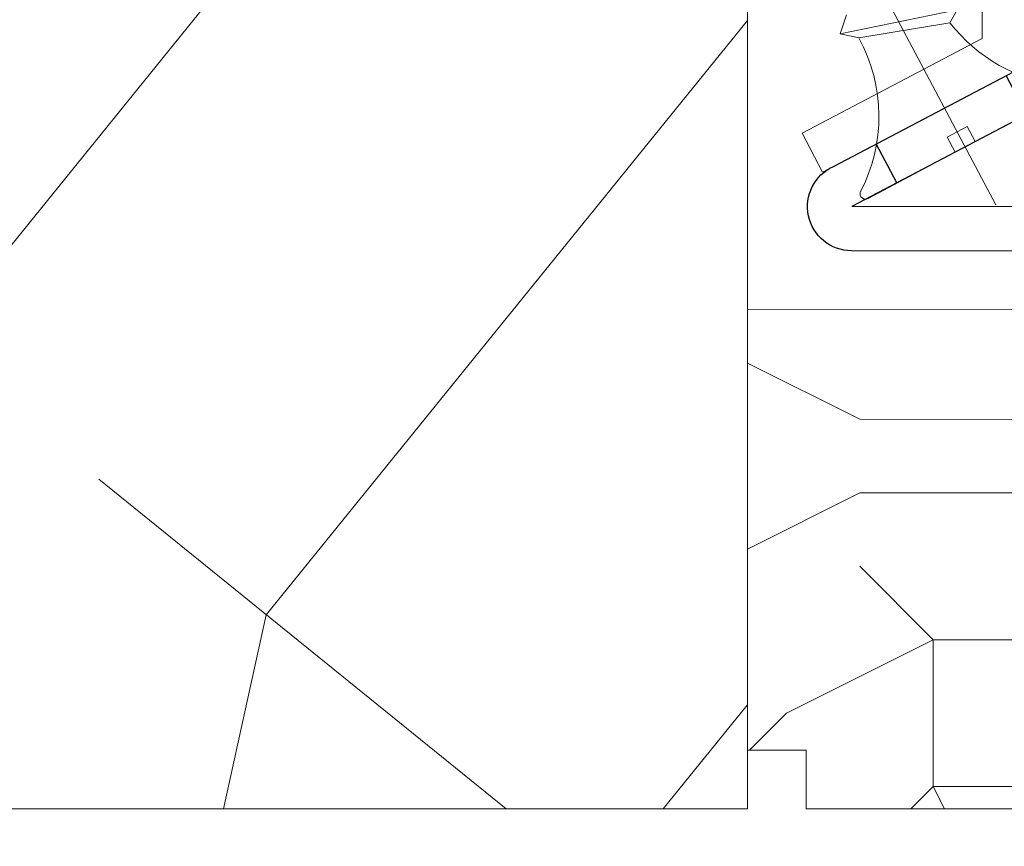
# Model space of a CAD drawing. Units: millimetres. Extents: x 0 to 457, y -15 to 640.
# Drawn here: x 268 to 284, y 432 to 446 of the extents above; entities that cross this region are included whole.
import ezdxf

# ---------------------------------------------------------------- set-up
doc = ezdxf.new("R2010")
doc.units = ezdxf.units.MM
doc.header["$PDMODE"] = 2
doc.header["$PDSIZE"] = 10
for name, color, linetype, lineweight in [('Accessoires', 5, 'Continuous', 9), ('AM_5', 3, 'Continuous', 20), ('Contour principale', 30, 'Continuous', 15), ('Contour secondaire', 5, 'Continuous', 9)]:
    doc.layers.add(name, color=color, linetype=linetype, lineweight=lineweight)
doc.layers.add('Calque1', color=7, linetype='Continuous')
doc.layers.add('CSTB_COT', color=1, linetype='Continuous')
doc.layers.add('Détails masqués', color=9, linetype='Continuous', lineweight=0, plot=False)
doc.styles.get("Standard").update_dxf_attribs({"font": 'arial.ttf'})
doc.dimstyles.new('MAL-ISO$0', dxfattribs={"dimtxt": 3, "dimasz": 3, "dimexe": 1, "dimexo": 1, "dimgap": 1.5, "dimtad": 1, "dimtxsty": 'Standard', "dimcen": 0, "dimclrd": 256, "dimclre": 256, "dimclrt": 3, "dimadec": 1, "dimazin": 2, "dimtp": 0.1, "dimtm": 0.1, "dimtfac": 0.71, "dimtmove": 0, "dimatfit": 3, "dimfxl": 1, "dimlwd": -1, "dimlwe": -1, "dimarcsym": 1})

# ---------------------------------------------------------------- blocks, each defined once
blk = doc.blocks.new('*D21')
at = {"layer": 'AM_5', "transparency": 16777216}
for p, q in [((391.4971232017389, 437.5379507822947), (391.4971232017389, 401.8625159183025)), ((234.4877421883695, 436.0379046418784), (234.4877421883695, 401.8625159183025)), ((388.4971232017389, 402.8625159183025), (237.4877421883695, 402.8625159183025))]:
    blk.add_line(p, q, dxfattribs=at)
for points in [[(237.4877421883695, 403.3625159183025), (237.4877421883695, 402.3625159183025), (234.4877421883695, 402.8625159183025)], [(388.4971232017389, 403.3625159183025), (388.4971232017389, 402.3625159183025), (391.4971232017389, 402.8625159183025)]]:
    blk.add_solid(points, dxfattribs=at)
at = {"layer": 'Defpoints', "color": 0, "transparency": 16777216}
for p in [(391.4971232017389, 438.5379507822947), (234.4877421883695, 437.0379046418784), (234.4877421883695, 402.8625159183025)]:
    blk.add_point(p, dxfattribs=at)
at = {"layer": 'AM_5', "color": 3, "transparency": 16777216, "insert": (311.8131726250332, 406.9846168732821), "char_height": 4, "attachment_point": 5}
blk.add_mtext('{\\fArial Black|b1|i0|c0|p34;\\C1;Largeur Semi Fixe : LSF (930)}', dxfattribs=at)
blk = doc.blocks.new('Cal métal BP EI60')
at = {"layer": 'Calque1', "color": 5, "linetype": 'Continuous', "lineweight": 15}
for p, q in [((-47.91105160769075, -30.4244944837119), (-47.91105343401432, 144.5148355633428)), ((-47.91077556239907, 144.5756520729337), (-32.91077543201391, 144.5756522295123)), ((-32.91077360569034, -30.36367781754234), (-32.91077543201391, 144.5756522295123))]:
    blk.add_line(p, q, dxfattribs=at)
at = {"layer": 'CSTB_COT', "color": 5}
for p, q in [((7.718942890758626, 46.91466961315018), (-32.91077360569034, -30.36367781754234)), ((7.718942890758626, 46.91466961315018), (20.99576668615919, 39.93427206683555)), ((-19.23085778893437, -36.57738812224125), (20.99576668615919, 39.93427206683555)), ((-1.588253837428056, 29.21223788577481), (11.68821719556581, 22.23202580699581)), ((-24.8565984206507, -15.04365596498246), (-11.57977462501731, -22.02405351118068))]:
    blk.add_line(p, q, dxfattribs=at)
blk.add_arc((-32.91077360499185, -30.4243476401025), 15.00000013038516, 180.0000005978083, 335.7824315658179, dxfattribs=at)
blk = doc.blocks.new('sbhs')
at = {"layer": 'Contour secondaire', "color": 5}
for p, q in [((0.7243419702080018, 1.362851271846012), (7.025748065803327, 13.21896297529747)), ((-7.901032035715957, 4.199320373161754), (184.3602814558431, -97.9856659762554)), ((0.7243419702080018, 1.362851271846012), (2.767920730347896, 0.2767093748298066)), ((-0.2315095206724891, -0.4354060825098713), (0.2315095206756723, 0.4354060825171473)), ((1.319731534603761, -2.44806230478207), (2.767920730347896, 0.2767093748298066)), ((15.39468768307029, -17.02429989626762), (18.68796773005295, -1.086075777646329)), ((15.39468768307029, -17.02429989626762), (18.68796773005295, -1.086075777646329)), ((16.91957838675785, -2.067207856951427), (18.6875419805491, -1.088136243481131)), ((-0.7239415385668053, -1.360973852435563), (-7.029402034594, -13.21492979293544)), ((-0.7238472255342003, -1.361920407765865), (1.319731534603761, -2.44806230478207)), ((14.84655025650852, -14.47276412370047), (16.91957838675785, -2.067207856951427)), ((15.39468768307029, -17.02429989626762), (14.84655025650852, -14.47276412370047)), ((17.9860242340817, -16.14287585354032), (15.39406072157703, -17.02547903771119))]:
    blk.add_line(p, q, dxfattribs=at)
for centre, radius, start, end in [((30.45797858392677, 15.50684975694821), 22.18413353974098, 186.2331515410975, 232.3906814838208), ((4.176124397723129, -33.92212896940691), 22.18413353974098, 61.24968544377739, 117.7668484591007), ((-6.363458081763497, -13.57091749202664), 0.7500000000015002, 152.0097975361163, 287.0097975362324)]:
    blk.add_arc(centre, radius, start, end, dxfattribs=at)
blk = doc.blocks.new('Patte fixation vitrage 23mm')
at = {"layer": 'Accessoires', "color": 5, "linetype": 'Continuous', "lineweight": 15}
blk.add_line((-5.684341886080801e-14, -1.118300011766166), (1.176169348582334e-07, -11.38632060527311), dxfattribs=at)
at = {"layer": 'Accessoires', "color": 5}
for p, q in [((-3.069334819421499, -13.00004836753629), (1.176169348582334e-07, -11.38632060527311)), ((-2.720314928193602, -13.66388954999456), (0.7500001223818913, -11.83934323758763)), ((-3.069334819421499, -13.00004836753629), (-2.720314928193602, -13.66388954999456))]:
    blk.add_line(p, q, dxfattribs=at)
at = {"layer": 'Accessoires', "color": 5, "xscale": -0.05000000000000002, "yscale": 0.05000000000000002, "zscale": 0.05, "rotation": 270.0000014829449}
blk.add_blockref('Cal métal BP EI60', (-0.7052664880695829, -12.6044614743418), dxfattribs=at)
at = {"layer": 'Détails masqués', "color": 5, "xscale": -0.125, "yscale": 0.125, "zscale": 0.125, "rotation": 270.0000008848387}
blk.add_blockref('sbhs', (-0.2914916768788771, -13.23425723150564), dxfattribs=at)
blk = doc.blocks.new('PARCLOSE bp ei60')
at = {"layer": 'Contour secondaire'}
h = blk.add_hatch(dxfattribs=at)
h.set_pattern_fill('352', color=5, scale=25.00000000000616, angle=179.9889603456173)
h.set_pattern_definition([(179.9889603456172, (-285.6005902917437, 489.7598356575115), (-25.0048164938462, -24.99518257804279), [7.50000000000185, -17.50000000000432]), (179.9889603456172, (-285.6008311396389, 488.5098356807142), (-25.0048164938462, -24.99518257804279), [7.50000000000185, -17.50000000000432]), (179.9889603456172, (-286.8513128122262, 486.0100765750148), (-25.0048164938462, -24.99518257804279), [5.000000000001234, -20.00000000000493]), (179.9889603456172, (-288.1017944848138, 483.5103174693156), (-25.0048164938462, -24.99518257804279), [3.750000000000925, -21.25000000000524]), (179.9889603456172, (-288.1022761806038, 481.0103175157211), (-25.0048164938462, -24.99518257804279), [2.500000000000617, -22.50000000000555]), (179.9889603456172, (-281.8527579924078, 478.5091133226512), (-25.0048164938462, -24.99518257804279), [1.250000000000308, -6.250000000001542, 1.250000000000308, -16.25000000000401]), (179.9889603456172, (-285.6029987706947, 477.2598358895392), (-25.0048164938462, -24.99518257804279), [1.250000000000308, -10.00000000000247, 3.750000000000925, -10.00000000000247]), (179.9889603456172, (-290.6032395257786, 476.0107993043223), (-25.0048164938462, -24.99518257804279), [1.250000000000308, -1.250000000000308, 1.250000000000308, -21.25000000000524]), (179.9889603456172, (-289.3534803968764, 474.76055847963), (-25.0048164938462, -24.99518257804279), [1.250000000000308, -23.75000000000586]), (179.9889603456172, (-288.1039621158695, 472.2603176781404), (-25.0048164938462, -24.99518257804279), [3.750000000000925, -21.25000000000524]), (179.9889603456172, (-288.1044438116597, 469.760317724546), (-25.0048164938462, -24.99518257804279), [5.000000000001234, -20.00000000000493]), (179.9889603456172, (-286.8549255306526, 467.2600769230564), (-25.0048164938462, -24.99518257804279), [6.250000000001542, -7.50000000000185, 1.250000000000308, -10.00000000000247]), (269.9889603456173, (-276.8520355415336, 482.2581498614625), (24.99518257804278, -25.0048164938462), [1.250000000000308, -2.500000000000617, 6.250000000001542, -15.0000000000037]), (269.9889603456173, (-278.1025172141211, 479.7583907557632), (24.99518257804278, -25.0048164938462), [1.250000000000308, -1.250000000000308, 3.750000000000925, -18.75000000000463]), (269.9889603456173, (-279.3544439740791, 469.7586317892804), (24.99518257804278, -25.0048164938462), [2.500000000000617, -22.50000000000555]), (269.9889603456173, (-280.6025171677156, 479.7588724515533), (24.99518257804278, -25.0048164938462), [5.000000000001234, -7.50000000000185, 1.250000000000308, -11.25000000000278]), (269.9889603456173, (-281.8551664713588, 466.0091135546789), (24.99518257804278, -25.0048164938462), [1.250000000000308, -23.75000000000586]), (269.9889603456173, (-283.1027579692051, 478.5093541705463), (24.99518257804278, -25.0048164938462), [3.750000000000925, -21.25000000000524]), (269.9889603456173, (-285.6029987706947, 477.2598358895392), (24.99518257804278, -25.0048164938462), [2.500000000000617, -22.50000000000555]), (269.9889603456173, (-288.1029987242892, 477.2603175853294), (24.99518257804278, -25.0048164938462), [1.250000000000308, -3.750000000000925, 3.750000000000925, -16.25000000000401]), (269.9889603456173, (-289.3532395489814, 476.0105584564272), (24.99518257804278, -25.0048164938462), [1.250000000000308, -23.75000000000586]), (269.9889603456173, (-290.6022761341983, 481.0107992115113), (24.99518257804278, -25.0048164938462), [3.500000000000864, -21.5000000000053]), (269.9889603456173, (-291.8513127194152, 486.0110399665953), (24.99518257804278, -25.0048164938462), [2.500000000000617, -22.50000000000555]), (269.9889603456173, (-294.3532394561703, 476.0115218480075), (24.99518257804278, -25.0048164938462), [1.250000000000308, -23.75000000000586]), (269.9889603456173, (-296.8529985618697, 477.262003520595), (24.99518257804278, -25.0048164938462), [3.750000000000925, -21.25000000000524]), (269.9889603456173, (-299.352998515464, 477.2624852163851), (24.99518257804278, -25.0048164938462), [3.750000000000925, -21.25000000000524]), (224.9889603456173, (-295.6010718019117, 487.2617624870777), (-0.004816957901802488, -24.99999953642011), [1.767750000000436, -1.767750000000436, 1.767750000000436, -30.05208905000742]), (224.9889603456173, (-290.6022761341983, 481.0107992115113), (-0.004816957901802488, -24.99999953642011), [3.535500000000873, -31.81983905000785]), (224.9889603456173, (-280.6046847987714, 468.5088726603783), (-0.004816957901802488, -24.99999953642011), [3.535500000000873, -31.81983905000785]), (224.9889603456173, (-285.6034804664848, 474.7598359359447), (-0.004816957901802488, -24.99999953642011), [3.535500000000873, -31.81983905000785]), (224.9889603456173, (-286.8525170517017, 479.7600766910287), (-0.004816957901802488, -24.99999953642011), [3.535500000000873, -31.81983905000785]), (224.9889603456173, (-294.3515535209046, 484.7615216855881), (-0.004816957901802488, -24.99999953642011), [3.535500000000873, -31.81983905000785]), (224.9889603456173, (-291.8517944152053, 483.5110400130008), (-0.004816957901802488, -24.99999953642011), [5.303300000001308, -30.05203905000742]), (224.9889603456173, (-284.3539621854777, 472.2595951344552), (-0.004816957901802488, -24.99999953642011), [1.767750000000436, -33.58758905000828]), (224.9889603456173, (-283.1044439044707, 469.7593543329657), (-0.004816957901802488, -24.99999953642011), [1.767750000000436, -33.58758905000828]), (224.9889603456173, (-293.1044437188486, 469.7612811161263), (-0.004816957901802488, -24.99999953642011), [1.767750000000436, -33.58758905000828]), (224.9889603456173, (-283.1020354255199, 482.2593541009379), (-0.004816957901802488, -24.99999953642011), [1.767750000000436, -33.58758905000828]), (224.9889603456173, (-296.8537211055549, 473.5120035902033), (-0.004816957901802488, -24.99999953642011), [1.767750000000436, -33.58758905000828]), (224.9889603456173, (-288.1032395721842, 476.0103176085322), (-0.004816957901802488, -24.99999953642011), [1.767750000000436, -33.58758905000828]), (224.9889603456173, (-290.6037212215689, 473.5107993507278), (-0.004816957901802488, -24.99999953642011), [1.767750000000436, -33.58758905000828]), (314.9889603456173, (-289.3527578531912, 478.5105584100217), (24.99999953642011, -0.004816957901802488), [1.767750000000436, -1.767750000000436, 5.303300000001308, -26.51653905000654]), (314.9889603456173, (-293.1027577835829, 478.5112809537069), (24.99999953642011, -0.004816957901802488), [1.767750000000436, -33.58758905000828]), (314.9889603456173, (-293.1010718483174, 487.2612807912875), (24.99999953642011, -0.004816957901802488), [1.767750000000436, -33.58758905000828]), (314.9889603456173, (-288.1022761806038, 481.0103175157211), (24.99999953642011, -0.004816957901802488), [1.767750000000436, -33.58758905000828]), (314.9889603456173, (-291.8532395025759, 476.0110401522174), (24.99999953642011, -0.004816957901802488), [1.767750000000436, -33.58758905000828]), (314.9889603456173, (-285.6020353791142, 482.2598357967281), (24.99999953642011, -0.004816957901802488), [1.767750000000436, -33.58758905000828]), (314.9889603456173, (-295.6020351934921, 482.2617625798888), (24.99999953642011, -0.004816957901802488), [1.767750000000436, -33.58758905000828]), (314.9889603456173, (-278.1005904309604, 489.7583905701409), (24.99999953642011, -0.004816957901802488), [1.767750000000436, -33.58758905000828]), (314.9889603456173, (-279.3508312556527, 488.5086314412387), (24.99999953642011, -0.004816957901802488), [3.535500000000872, -31.81983905000784]), (314.9889603456173, (-280.6010720803451, 487.2588723123367), (24.99999953642011, -0.004816957901802488), [3.535500000000872, -31.81983905000784]), (314.9889603456173, (-283.1010720339395, 487.2593540081268), (24.99999953642011, -0.004816957901802488), [3.535500000000872, -31.81983905000784]), (314.9889603456173, (-284.3515537065269, 484.7595949024275), (24.99999953642011, -0.004816957901802488), [3.535500000000872, -31.81983905000784]), (314.9889603456173, (-294.3534803040654, 474.7615218712103), (24.99999953642011, -0.004816957901802488), [3.535500000000872, -31.81983905000784]), (314.9889603456173, (-299.3510717323035, 487.262485030763), (24.99999953642011, -0.004816957901802488), [3.535500000000872, -31.81983905000784]), (314.9889603456173, (-300.604925275422, 467.2627262499024), (24.99999953642011, -0.004816957901802488), [3.535500000000872, -31.81983905000784]), (314.9889603456173, (-300.6044435796317, 469.7627262034969), (24.99999953642011, -0.004816957901802488), [3.535500000000872, -31.81983905000784]), (314.9889603456173, (-298.1042027781423, 471.0122444845039), (24.99999953642011, -0.004816957901802488), [3.535500000000872, -31.81983905000784]), (314.9889603456173, (-280.6042031029811, 471.0088726139728), (24.99999953642011, -0.004816957901802488), [5.303300000001308, -30.05203905000741]), (314.9889603456173, (-296.8537211055549, 473.5120035902033), (24.99999953642011, -0.004816957901802488), [5.303300000001308, -30.05203905000741]), (206.5540115456173, (-283.105166448156, 466.0093544025739), (-24.99999953594878, 0.004816947900096672), [2.795000000000689, -53.10669942501308]), (206.5540115456173, (-283.1027579692051, 478.5093541705463), (-24.99999953594878, 0.004816947900096672), [2.795000000000689, -53.10669942501308]), (206.5540115456173, (-285.6042030101701, 471.009836005553), (-24.99999953594878, 0.004816947900096672), [2.795000000000689, -53.10669942501308]), (206.5540115456173, (-293.1008310004223, 488.5112807680848), (-24.99999953594878, 0.004816947900096672), [2.795000000000689, -53.10669942501308]), (206.5540115456173, (-291.8513127194152, 486.0110399665953), (-24.99999953594878, 0.004816947900096672), [2.795000000000689, -53.10669942501308]), (206.5540115456173, (-284.3522762502122, 481.0095949720358), (-24.99999953594878, 0.004816947900096672), [2.795000000000689, -53.10669942501308]), (206.5540115456173, (-284.354684729163, 468.5095952040635), (-24.99999953594878, 0.004816947900096672), [2.795000000000689, -53.10669942501308]), (206.5540115456173, (-291.8532395025759, 476.0110401522174), (-24.99999953594878, 0.004816947900096672), [5.590000000001378, -50.31169942501241]), (243.4239091656173, (-291.8539620462611, 472.2610402218257), (-0.004816959176674743, -24.9999995359466), [2.795000000000688, -53.10669942501307]), (243.4239091656173, (-295.6025168892823, 479.7617626262943), (-0.004816959176674743, -24.9999995359466), [2.795000000000688, -53.10669942501307]), (243.4239091656173, (-283.1034805128904, 474.7593542401545), (-0.004816959176674743, -24.9999995359466), [2.795000000000688, -53.10669942501307]), (243.4239091656173, (-278.1037214535966, 473.508390871777), (-0.004816959176674743, -24.9999995359466), [2.795000000000688, -53.10669942501307]), (243.4239091656173, (-293.1027577835829, 478.5112809537069), (-0.004816959176674743, -24.9999995359466), [2.795000000000688, -53.10669942501307]), (243.4239091656173, (-290.6027578299884, 478.5107992579167), (-0.004816959176674743, -24.9999995359466), [2.795000000000688, -53.10669942501307]), (243.4239091656173, (-280.6034805592959, 474.7588725443644), (-0.004816959176674743, -24.9999995359466), [5.590000000001377, -50.31169942501239]), (243.4239091656173, (-299.3517942759887, 483.5124851003713), (-0.004816959176674743, -24.9999995359466), [5.590000000001377, -50.31169942501239]), (243.4239091656173, (-296.8520351702893, 482.2620034277838), (-0.004816959176674743, -24.9999995359466), [5.590000000001377, -50.31169942501239]), (296.5540115456173, (-276.8513129978484, 486.0081497918542), (-0.004816947900088344, -24.99999953594877), [2.795000000000689, -53.10669942501308]), (296.5540115456173, (-276.8539623246943, 472.2581500470847), (-0.004816947900088344, -24.99999953594877), [2.795000000000689, -53.10669942501308]), (296.5540115456173, (-281.8505903613521, 489.7591131138262), (-0.004816947900088344, -24.99999953594877), [2.795000000000689, -53.10669942501308]), (296.5540115456173, (-279.3549256698691, 467.2586318356859), (-0.004816947900088344, -24.99999953594877), [2.795000000000689, -53.10669942501308]), (296.5540115456173, (-281.8520354487226, 482.2591132530428), (-0.004816947900088344, -24.99999953594877), [2.795000000000689, -53.10669942501308]), (296.5540115456173, (-286.8525170517017, 479.7600766910287), (-0.004816947900088344, -24.99999953594877), [2.795000000000689, -53.10669942501308]), (296.5540115456173, (-289.3534803968764, 474.76055847963), (-0.004816947900088344, -24.99999953594877), [2.795000000000689, -53.10669942501308]), (296.5540115456173, (-278.1015538225408, 484.758390662952), (-0.004824987338755884, -25.00000355373201), [2.795000000000689, -53.10669942501308]), (296.5540115456173, (-284.3522762502122, 481.0095949720358), (-0.004816947900088344, -24.99999953594877), [2.795000000000689, -53.10669942501308]), (296.5540115456173, (-291.8517944152053, 483.5110400130008), (-0.004816947900088344, -24.99999953594877), [2.795000000000689, -53.10669942501308]), (296.5540115456173, (-294.35227606459, 481.0115217551965), (-0.004816947900088344, -24.99999953594877), [2.795000000000689, -53.10669942501308]), (296.5540115456173, (-299.3537210591494, 473.5124852859935), (-0.004816947900088344, -24.99999953594877), [2.795000000000689, -53.10669942501308]), (296.5540115456173, (-280.6051664945615, 466.0088727067838), (-0.004816947900088344, -24.99999953594877), [2.795000000000689, -53.10669942501308]), (296.5540115456173, (-276.8549257162747, 467.2581501398957), (-0.004816947900088344, -24.99999953594877), [5.590000000001378, -50.31169942501241]), (296.5540115456173, (-280.6015537761353, 484.7588723587423), (-0.004816947900088344, -24.99999953594877), [5.590000000001378, -50.31169942501241]), (333.4239091656173, (-276.8508313020583, 488.5081497454486), (24.9999995359466, -0.004816959176683069), [2.795000000000688, -53.10669942501307]), (333.4239091656173, (-298.100590059716, 489.7622441364622), (24.9999995359466, -0.004816959176683069), [2.795000000000688, -53.10669942501307]), (333.4239091656173, (-296.8529985618697, 477.262003520595), (24.9999995359466, -0.004816959176683069), [2.795000000000688, -53.10669942501307]), (333.4239091656173, (-286.8513128122262, 486.0100765750148), (24.9999995359466, -0.004816959176683069), [2.795000000000688, -53.10669942501307]), (333.4239091656173, (-285.6008311396389, 488.5098356807142), (24.9999995359466, -0.004816959176683069), [2.795000000000688, -53.10669942501307]), (333.4239091656173, (-288.1017944848138, 483.5103174693156), (24.9999995359466, -0.004816959176683069), [2.795000000000688, -53.10669942501307]), (333.4239091656173, (-295.604684520338, 468.5117628351193), (24.9999995359466, -0.004816959176683069), [2.795000000000688, -53.10669942501307]), (333.4239091656173, (-298.1049253218276, 467.2622445541123), (24.9999995359466, -0.004816959176683069), [5.590000000001377, -50.31169942501239])])
h.paths.add_polyline_path([(16.00165102810537, 9.49939716060573), (11.50165111176103, 9.5002642118737), (11.50145843370768, 8.500264230436118), (8.881784197001252e-16, 8.502479815877765), (-1.687675839079361e-07, 1.000151327303413), (1.000013103584984, 0.9999999814375817), (0.9998204255224881, 0), (14.75247051428316, 0), (16.00006099431142, 1.247109805955533)])
at = {"layer": 'Contour principale'}
blk.add_lwpolyline([(8.881784197001252e-16, 1.000151327277871), (1.000013103584984, 0.9999999814375817), (0.9998204255224863, 0), (14.75247051428316, 0), (16.00006099431142, 1.247109805955533), (16.00165102810537, 9.49939716060573), (11.50165111176103, 9.5002642118737), (11.50145843370768, 8.500264230436118), (8.881784197001252e-16, 8.502479815846785), (-1.608032844657714e-07, 1.000192662048477)], dxfattribs=at)
blk = doc.blocks.new('*D41')
at = {"layer": 'AM_5', "transparency": 16777216}
for p, q in [((126.9797030650353, 473.2119290958061), (126.9797029366914, 480.8406205009508)), ((338.0046416838184, 473.2119186272408), (338.0046415554743, 480.8406240511991)), ((129.9797029535153, 479.8406205514223), (335.0046415722982, 479.8406240007276))]:
    blk.add_line(p, q, dxfattribs=at)
for points in [[(129.9797029451034, 480.3406205514223), (129.9797029619272, 479.3406205514223), (126.9797029535153, 479.8406205009508)], [(335.0046415638863, 480.3406240007276), (335.0046415807101, 479.3406240007276), (338.0046415722982, 479.8406240511991)]]:
    blk.add_solid(points, dxfattribs=at)
at = {"layer": 'Defpoints', "color": 0, "transparency": 16777216}
for p in [(338.0046415871363, 479.840624040747), (126.9797030964613, 472.2119290918794), (338.0046417152445, 472.2119186167887)]:
    blk.add_point(p, dxfattribs=at)
at = {"layer": 'AM_5', "color": 3, "transparency": 16777216, "insert": (233.4628093675009, 483.9627232473843), "char_height": 4, "attachment_point": 5, "rotation": 9.639346397879344e-07}
blk.add_mtext('Largeur passage Réel (ouverture 110°) = LS + LSF - 210 (1650)', dxfattribs=at)

msp = doc.modelspace()

# ---------------------------------------------------------------- hatches: boundary and pattern name
at = {"layer": 'Contour secondaire'}
h = msp.add_hatch(dxfattribs=at)
h.set_pattern_fill('352', color=5, scale=73.33, angle=51.00000096237132)
h.set_pattern_definition([(50.99999999997259, (-6583.46082653221, 2015.05441107713), (-10.84004907790578, 103.1361776293294), [21.999, -51.331]), (50.99999999997259, (-6586.310232199891, 2017.361814290916), (-10.84004907790578, 103.1361776293294), [21.999, -51.331]), (50.99999999997259, (-6589.701640321467, 2024.826026386168), (-10.84004907790578, 103.1361776293294), [14.666, -58.664]), (50.99999999997259, (-6593.093048443044, 2032.29023848142), (-10.84004907790578, 103.1361776293294), [10.9995, -62.33049999999999]), (50.99999999997259, (-6598.791859778406, 2036.905044908992), (-10.84004907790578, 103.1361776293294), [7.333, -65.997]), (50.99999999997259, (-6616.027687182695, 2027.272822998158), (-10.84004907790578, 103.1361776293294), [3.6665, -18.3325, 3.6665, -47.6645]), (50.99999999997259, (-6611.954883209019, 2038.128443214987), (-10.84004907790578, 103.1361776293294), [3.6665, -29.332, 10.9995, -29.332]), (50.99999999997259, (-6605.574676021558, 2051.833469099495), (-10.84004907790578, 103.1361776293294), [3.6665, -3.6665, 3.6665, -62.33049999999999]), (50.99999999997259, (-6610.731484903024, 2051.2914666456), (-10.84004907790578, 103.1361776293294), [3.6665, -69.6635]), (50.99999999997259, (-6618.737699452171, 2053.05686740549), (-10.84004907790578, 103.1361776293294), [10.9995, -62.33049999999999]), (50.99999999997259, (-6624.436510787533, 2057.671673833062), (-10.84004907790578, 103.1361776293294), [14.666, -58.664]), (50.99999999997259, (-6632.44272533668, 2059.437074592952), (-10.84004907790578, 103.1361776293294), [18.3325, -21.999, 3.6665, -29.332]), (140.9999999999726, (-6616.709083034795, 2008.952990686078), (-103.1361776293294, -10.84004907790576), [3.6665, -7.333, 18.3325, -43.998]), (140.9999999999726, (-6620.10049115637, 2016.41720278133), (-103.1361776293294, -10.84004907790576), [3.6665, -3.6665, 10.9995, -54.9975]), (140.9999999999726, (-6640.588333284032, 2037.725834159295), (-103.1361776293294, -10.84004907790576), [7.333, -65.997]), (140.9999999999726, (-6615.4856847288, 2022.116014116692), (-103.1361776293294, -10.84004907790576), [14.666, -21.999, 3.6665, -32.9985]), (140.9999999999726, (-6644.521743859504, 2050.346855136014), (-103.1361776293294, -10.84004907790576), [3.6665, -69.6635]), (140.9999999999726, (-6613.72028396891, 2030.122228665839), (-103.1361776293294, -10.84004907790576), [10.9995, -62.33049999999999]), (140.9999999999726, (-6611.954883209019, 2038.128443214987), (-103.1361776293294, -10.84004907790576), [7.333, -65.997]), (140.9999999999726, (-6607.340076781448, 2043.827254550348), (-103.1361776293294, -10.84004907790576), [3.6665, -10.9995, 10.9995, -47.6645]), (140.9999999999726, (-6607.882079235344, 2048.984063431814), (-103.1361776293294, -10.84004907790576), [3.6665, -69.6635]), (140.9999999999726, (-6594.177053350834, 2042.603856244353), (-103.1361776293294, -10.84004907790576), [10.2662, -63.0638]), (140.9999999999726, (-6580.472027466325, 2036.223649056892), (-103.1361776293294, -10.84004907790576), [7.333, -65.997]), (140.9999999999726, (-6598.652466380201, 2060.381686102538), (-103.1361776293294, -10.84004907790576), [3.6665, -69.6635]), (140.9999999999726, (-6591.188254284949, 2063.773094224114), (-103.1361776293294, -10.84004907790576), [10.9995, -62.33049999999999]), (140.9999999999726, (-6586.573447857378, 2069.471905559476), (-103.1361776293294, -10.84004907790576), [10.9995, -62.33049999999999]), (95.9999999999725, (-6570.700412157287, 2042.464462846149), (-56.9881133547018, 46.1480642765898), [5.185164299999999, -5.185164299999999, 5.185164299999999, -88.14878760145997]), (95.9999999999725, (-6594.177053350834, 2042.603856244353), (-56.9881133547018, 46.1480642765898), [10.3703286, -93.33395190145997]), (95.9999999999725, (-6641.130335737927, 2042.882643040761), (-56.9881133547018, 46.1480642765898), [10.3703286, -93.33395190145997]), (95.9999999999725, (-6617.653694544381, 2042.743249642557), (-56.9881133547018, 46.1480642765898), [10.3703286, -93.33395190145997]), (95.9999999999725, (-6603.948668659872, 2036.363042455096), (-56.9881133547018, 46.1480642765898), [10.3703286, -93.33395190145997]), (95.9999999999725, (-6578.706626706435, 2044.229863606038), (-56.9881133547018, 46.1480642765898), [10.3703286, -93.33395190145997]), (95.9999999999725, (-6586.170838801687, 2040.838455484462), (-56.9881133547018, 46.1480642765898), [15.55563956, -88.14864094145997]), (95.9999999999725, (-6625.659909093528, 2044.508650402447), (-56.9881133547018, 46.1480642765898), [5.185164299999999, -98.51911620145997]), (95.9999999999725, (-6633.666123642675, 2046.274051162338), (-56.9881133547018, 46.1480642765898), [5.185164299999999, -98.51911620145997]), (95.9999999999725, (-6615.206897932391, 2069.069296503785), (-56.9881133547018, 46.1480642765898), [5.185164299999999, -98.51911620145997]), (95.9999999999725, (-6605.172066965867, 2023.200019024482), (-56.9881133547018, 46.1480642765898), [5.185164299999999, -98.51911620145997]), (95.9999999999725, (-6599.736471287992, 2070.695303865471), (-56.9881133547018, 46.1480642765898), [5.185164299999999, -98.51911620145997]), (95.9999999999725, (-6610.189482449129, 2046.134657764133), (-56.9881133547018, 46.1480642765898), [5.185164299999999, -98.51911620145997]), (95.9999999999725, (-6611.27348735692, 2056.448275527066), (-56.9881133547018, 46.1480642765898), [5.185164299999999, -98.51911620145997]), (185.9999999999726, (-6602.183267899982, 2044.369257004243), (-46.1480642765898, -56.9881133547018), [5.185164299999999, -5.185164299999999, 15.55563956, -77.77831234145997]), (185.9999999999726, (-6595.261058258625, 2052.917474007286), (-46.1480642765898, -56.9881133547018), [5.185164299999999, -98.51911620145997]), (185.9999999999726, (-6575.315218584858, 2036.765651510787), (-46.1480642765898, -56.9881133547018), [5.185164299999999, -98.51911620145997]), (185.9999999999726, (-6598.791859778406, 2036.905044908992), (-46.1480642765898, -56.9881133547018), [5.185164299999999, -98.51911620145997]), (185.9999999999726, (-6603.267272807772, 2054.682874767176), (-46.1480642765898, -56.9881133547018), [5.185164299999999, -98.51911620145997]), (185.9999999999726, (-6600.557260538296, 2028.898830359844), (-46.1480642765898, -56.9881133547018), [5.185164299999999, -98.51911620145997]), (185.9999999999726, (-6582.098034828011, 2051.694075701291), (-46.1480642765898, -56.9881133547018), [5.185164299999999, -98.51911620145997]), (185.9999999999726, (-6597.305245814924, 1997.957977071045), (-46.1480642765898, -56.9881133547018), [5.185164299999999, -98.51911620145997]), (185.9999999999726, (-6597.847248268819, 2003.114785952512), (-46.1480642765898, -56.9881133547018), [10.3703286, -93.33395190145997]), (185.9999999999726, (-6598.389250722715, 2008.271594833978), (-46.1480642765898, -56.9881133547018), [10.3703286, -93.33395190145997]), (185.9999999999726, (-6593.774444295143, 2013.97040616934), (-46.1480642765898, -56.9881133547018), [10.3703286, -93.33395190145997]), (185.9999999999726, (-6597.16585241672, 2021.434618264592), (-46.1480642765898, -56.9881133547018), [10.3703286, -93.33395190145997]), (185.9999999999726, (-6601.501872047882, 2062.689089316324), (-46.1480642765898, -56.9881133547018), [10.3703286, -93.33395190145997]), (185.9999999999726, (-6563.77820251593, 2051.012679849191), (-46.1480642765898, -56.9881133547018), [10.3703286, -93.33395190145997]), (185.9999999999726, (-6607.061289985039, 2090.780536937442), (-46.1480642765898, -56.9881133547018), [10.3703286, -93.33395190145997]), (185.9999999999726, (-6601.362478649678, 2086.165730509871), (-46.1480642765898, -56.9881133547018), [10.3703286, -93.33395190145997]), (185.9999999999726, (-6603.127879409568, 2078.159515960723), (-46.1480642765898, -56.9881133547018), [10.3703286, -93.33395190145997]), (185.9999999999726, (-6635.431524402566, 2038.26783661319), (-46.1480642765898, -56.9881133547018), [15.55563956, -88.14864094145997]), (185.9999999999726, (-6599.736471287992, 2070.695303865471), (-46.1480642765898, -56.9881133547018), [15.55563956, -88.14864094145997]), (77.5650511999726, (-6642.214340645718, 2053.196260803695), (46.14806425291725, 56.98811337208518), [8.198293999999999, -155.77257075341]), (77.5650511999726, (-6613.72028396891, 2030.122228665839), (46.14806425291725, 56.98811337208518), [8.198293999999999, -155.77257075341]), (77.5650511999726, (-6626.201911547423, 2049.665459283914), (46.14806425291725, 56.98811337208518), [8.198293999999999, -155.77257075341]), (77.5650511999726, (-6572.465812917178, 2034.458248297002), (46.14806425291725, 56.98811337208518), [8.198293999999999, -155.77257075341]), (77.5650511999726, (-6580.472027466325, 2036.223649056892), (46.14806425291725, 56.98811337208518), [8.198293999999999, -155.77257075341]), (77.5650511999726, (-6605.714069419762, 2028.356827905949), (46.14806425291725, 56.98811337208518), [8.198293999999999, -155.77257075341]), (77.5650511999726, (-6634.208126096571, 2051.430860043804), (46.14806425291725, 56.98811337208518), [8.198293999999999, -155.77257075341]), (77.5650511999726, (-6603.267272807772, 2054.682874767176), (46.14806425291725, 56.98811337208518), [16.396588, -147.57427675341]), (114.4349488199726, (-6611.815489810815, 2061.605084408533), (-56.98811335126948, 46.14806427862248), [8.198293999999997, -155.77257075341]), (114.4349488199726, (-6587.796846163373, 2056.308882128862), (-56.98811335126948, 46.14806427862248), [8.198293999999997, -155.77257075341]), (114.4349488199726, (-6622.268500971952, 2037.044438307196), (-56.98811335126948, 46.14806427862248), [8.198293999999997, -155.77257075341]), (114.4349488199726, (-6634.347519494775, 2027.954218850258), (-56.98811335126948, 46.14806427862248), [8.198293999999997, -155.77257075341]), (114.4349488199726, (-6595.261058258625, 2052.917474007286), (-56.98811335126948, 46.14806427862248), [8.198293999999997, -155.77257075341]), (114.4349488199726, (-6599.875864686196, 2047.218662671924), (-56.98811335126948, 46.14806427862248), [8.198293999999997, -155.77257075341]), (114.4349488199726, (-6626.883307399523, 2031.345626971834), (-56.98811335126948, 46.14806427862248), [16.39658799999999, -147.57427675341]), (114.4349488199726, (-6572.326419518973, 2057.934889490548), (-56.98811335126948, 46.14806427862248), [16.39658799999999, -147.57427675341]), (114.4349488199726, (-6579.790631614225, 2054.543481368972), (-56.98811335126948, 46.14806427862248), [16.39658799999999, -147.57427675341]), (167.5650511999726, (-6608.160866031752, 2002.030781044721), (-56.98811337208519, 46.14806425291723), [8.198293999999999, -155.77257075341]), (167.5650511999726, (-6639.504328376242, 2027.412216396363), (-56.98811337208519, 46.14806425291723), [8.198293999999999, -155.77257075341]), (167.5650511999726, (-6590.383036173567, 2006.506194074088), (-56.98811337208519, 46.14806425291723), [8.198293999999999, -155.77257075341]), (167.5650511999726, (-6646.287144619394, 2042.340640586866), (-56.98811337208519, 46.14806425291723), [8.198293999999999, -155.77257075341]), (167.5650511999726, (-6607.479470179653, 2020.350613356801), (-56.98811337208519, 46.14806425291723), [8.198293999999999, -155.77257075341]), (167.5650511999726, (-6603.948668659872, 2036.363042455096), (-56.98811337208519, 46.14806425291723), [8.198293999999999, -155.77257075341]), (167.5650511999726, (-6610.731484903024, 2051.2914666456), (-56.98811337208519, 46.14806425291723), [8.198293999999999, -155.77257075341]), (167.5650511999726, (-6608.702868485648, 2007.187589926187), (-56.98810769549952, 46.14808999662592), [8.198293999999999, -155.77257075341]), (167.5650511999726, (-6605.714069419762, 2028.356827905949), (-56.98811337208519, 46.14806425291723), [8.198293999999999, -155.77257075341]), (167.5650511999726, (-6586.170838801687, 2040.838455484462), (-56.98811337208519, 46.14806425291723), [8.198293999999999, -155.77257075341]), (167.5650511999726, (-6587.254843709477, 2051.152073247395), (-56.98811337208519, 46.14806425291723), [8.198293999999999, -155.77257075341]), (167.5650511999726, (-6595.12166486042, 2076.394115200833), (-56.98811337208519, 46.14806425291723), [8.198293999999999, -155.77257075341]), (167.5650511999726, (-6646.829147073289, 2047.497449468333), (-56.98811337208519, 46.14806425291723), [8.198293999999999, -155.77257075341]), (167.5650511999726, (-6650.901951046965, 2036.641829251504), (-56.98811337208519, 46.14806425291723), [16.396588, -147.57427675341]), (167.5650511999726, (-6604.088062058077, 2012.886401261549), (-56.98811337208519, 46.14806425291723), [16.396588, -147.57427675341]), (204.4349488199726, (-6602.462054696391, 1997.41597461715), (-46.1480642786225, -56.98811335126947), [8.198293999999995, -155.7725707534099]), (204.4349488199726, (-6560.386794394354, 2043.548467753939), (-46.1480642786225, -56.98811335126947), [8.198293999999995, -155.7725707534099]), (204.4349488199726, (-6591.188254284949, 2063.773094224114), (-46.1480642786225, -56.98811335126947), [8.198293999999995, -155.7725707534099]), (204.4349488199726, (-6589.701640321467, 2024.826026386168), (-46.1480642786225, -56.98811335126947), [8.198293999999995, -155.7725707534099]), (204.4349488199726, (-6586.310232199891, 2017.361814290916), (-46.1480642786225, -56.98811335126947), [8.198293999999995, -155.7725707534099]), (204.4349488199726, (-6593.093048443044, 2032.29023848142), (-46.1480642786225, -56.98811335126947), [8.198293999999995, -155.7725707534099]), (204.4349488199726, (-6613.441497172501, 2077.075511052933), (-46.1480642786225, -56.98811335126947), [8.198293999999995, -155.7725707534099]), (204.4349488199726, (-6611.676096412611, 2085.08172560208), (-46.1480642786225, -56.98811335126947), [16.39658799999999, -147.5742767534099])])
h.paths.add_polyline_path([(235.4921656656026, 433.0383580563937), (234.492165648806, 434.0383580395971), (234.4921656041671, 441.2878156886609), (236.4921656041671, 441.2878156453978), (236.4921659953844, 458.787815644077), (234.4921658540208, 458.7878156876397), (234.4921651113228, 466.0379497092836), (235.4921650945272, 467.0379497260801), (294.9920444188302, 467.0377298150399), (295.9920444063192, 466.0377298025251), (295.9918520285838, 457.5386274662395), (282.9920029916258, 457.5384610988203), (282.9918850832865, 446.7883570634349), (279.9917263279186, 446.7883762909229), (279.9915228152314, 433.0374080195319)])

# ---------------------------------------------------------------- linework, layer by layer
at = {"layer": 'Contour principale'}
msp.add_lwpolyline([(235.4921650945263, 467.0379497260801), (294.991869845435, 467.0383569353075), (295.9918698255407, 466.0383569154098), (295.9919013142909, 457.538318514485), (282.9920029916258, 457.5384610988203), (282.9918850832865, 446.7883570634349), (279.9918851549156, 446.7883570810654), (279.9918852711027, 433.0383570810654), (235.4921656656026, 433.0383580563937), (234.492165648806, 434.0383580395971), (234.4921651113228, 466.0379497092836), (235.4921650945272, 467.0379497260801)], dxfattribs=at)

# ---------------------------------------------------------------- block references
at = {"rotation": 359.9999987896354}
msp.add_blockref('PARCLOSE bp ei60', (279.9918852711027, 433.0383570810654), dxfattribs=at)
at = {"layer": 'Contour principale', "rotation": 359.9999987896354}
msp.add_blockref('Patte fixation vitrage 23mm', (283.9918853679484, 457.538449979613), dxfattribs=at)

# ---------------------------------------------------------------- dimensions: what is measured, and where the dimension line sits
at = {"layer": 'AM_5'}
for base, p1, p2, angle, text, picture, middle in [((338.0046415871363, 479.840624040747), (126.9797030964613, 472.2119290918794), (338.0046417152445, 472.2119186167886), 180.0000009639346, 'Largeur passage Réel (ouverture 110°) = LS + LSF - 210 (1650)', '*D41', (233.4628094516886, 479.8406222851854)), ((234.4877421883695, 402.8625159183025), (391.4971232017389, 438.5379507822947), (234.4877421883695, 437.0379046418784), 9.623713195174826e-07, '{\\fArial Black|b1|i0|c0|p34;\\C1;Largeur Semi Fixe : LSF (930)}', '*D21', (311.8131726250332, 402.8625159183025))]:
    dim = msp.add_linear_dim(base=base, p1=p1, p2=p2, angle=angle, text=text, dimstyle='MAL-ISO$0', override={"dimtxt": 4, "dimlfac": 2}, dxfattribs=at)
    dim.commit()
    dim.dimension.update_dxf_attribs({"geometry": picture, "text_midpoint": middle, "dimtype": 160})

doc.saveas('drawing.dxf')
